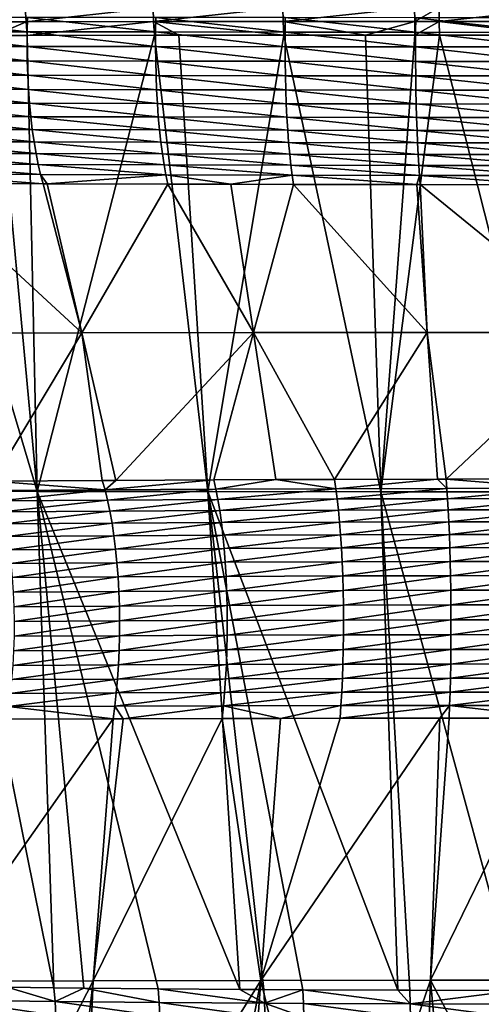
# Model space of a CAD drawing. Extents: x -30 to 30, y -35 to 0.
# Drawn here: x -1.3 to -0.2, y -33.8 to -31.5 of the extents above; entities that cross this region are included whole.
import ezdxf

# ---------------------------------------------------------------- set-up
doc = ezdxf.new("R2010")
doc.units = 0
doc.header["$MEASUREMENT"] = 0
doc.layers.add('L1', color=7, linetype='Continuous')

msp = doc.modelspace()

# ---------------------------------------------------------------- linework, layer by layer
at = {"layer": 'L1', "color": 255}
for points in [[(-1.540331, -31.54022, -22.6947), (-1.542493, -31.50857, -22.70228), (-1.256767, -31.50835, -22.77869)], [(-1.540331, -31.54022, -22.6947), (-1.256767, -31.50835, -22.77869), (-1.255017, -31.54006, -22.77105)], [(-1.255017, -31.54006, -22.77105), (-1.256767, -31.50835, -22.77869), (-0.96643, -31.50816, -22.83967)], [(-1.255017, -31.54006, -22.77105), (-0.96643, -31.50816, -22.83967), (-0.965089, -31.53991, -22.832)], [(-0.965089, -31.53991, -22.832), (-0.96643, -31.50816, -22.83967), (-0.671708, -31.508, -22.88497)], [(-0.965089, -31.53991, -22.832), (-0.671708, -31.508, -22.88497), (-0.670777, -31.53978, -22.87728)], [(-0.670777, -31.53978, -22.87728), (-0.671708, -31.508, -22.88497), (-0.372742, -31.50789, -22.9142)], [(-0.670777, -31.53978, -22.87728), (-0.372742, -31.50789, -22.9142), (-0.372224, -31.53969, -22.90649)], [(-0.372224, -31.53969, -22.90649), (-0.372742, -31.50789, -22.9142), (-0.316945, -31.50787, -22.9178)], [(-0.372224, -31.53969, -22.90649), (-0.316945, -31.50787, -22.9178), (-0.316504, -31.53968, -22.91009)], [(-0.316504, -31.53968, -22.91009), (-0.316945, -31.50787, -22.9178), (-0.021815, -31.50783, -22.92717)], [(-0.316504, -31.53968, -22.91009), (-0.021815, -31.50783, -22.92717), (-0.021785, -31.53965, -22.91946)], [(-1.252325, -31.56316, 22.76465), (-1.540354, -31.5303, 22.68487), (-1.541319, -31.56307, 22.68809)], [(-1.252325, -31.56316, 22.76465), (-1.251522, -31.5303, 22.76137), (-1.540354, -31.5303, 22.68487)], [(-1.255017, -31.54006, -22.77105), (-1.326203, -31.57105, -22.74124), (-1.540331, -31.54022, -22.6947)], [(-1.255017, -31.54006, -22.77105), (-1.252673, -31.57102, -22.76093), (-1.326203, -31.57105, -22.74124)], [(-0.965089, -31.53991, -22.832), (-1.252673, -31.57102, -22.76093), (-1.255017, -31.54006, -22.77105)], [(-0.965089, -31.53991, -22.832), (-0.96329, -31.57092, -22.82181), (-1.252673, -31.57102, -22.76093)], [(-0.960656, -31.56337, 22.82499), (-1.251522, -31.5303, 22.76137), (-1.252325, -31.56316, 22.76465)], [(-0.960656, -31.56337, 22.82499), (-0.960018, -31.53045, 22.82166), (-1.251522, -31.5303, 22.76137)], [(-0.669525, -31.57082, -22.86704), (-0.965089, -31.53991, -22.832), (-0.670777, -31.53978, -22.87728)], [(-0.90823, -31.5709, -22.83029), (-0.96329, -31.57092, -22.82181), (-0.965089, -31.53991, -22.832)], [(-0.90823, -31.5709, -22.83029), (-0.965089, -31.53991, -22.832), (-0.669525, -31.57082, -22.86704)], [(-0.666518, -31.56368, 22.86923), (-0.960018, -31.53045, 22.82166), (-0.960656, -31.56337, 22.82499)], [(-0.666518, -31.56368, 22.86923), (-0.666058, -31.53071, 22.86585), (-0.960018, -31.53045, 22.82166)], [(-0.484144, -31.57078, -22.88519), (-0.670777, -31.53978, -22.87728), (-0.372224, -31.53969, -22.90649)], [(-0.669525, -31.57082, -22.86704), (-0.670777, -31.53978, -22.87728), (-0.484144, -31.57078, -22.88519)], [(-0.370095, -31.564, 22.89739), (-0.666058, -31.53071, 22.86585), (-0.666518, -31.56368, 22.86923)], [(-0.370095, -31.564, 22.89739), (-0.369827, -31.53101, 22.89398), (-0.666058, -31.53071, 22.86585)], [(-0.484144, -31.57078, -22.88519), (-0.372224, -31.53969, -22.90649), (-0.371527, -31.57075, -22.89622)], [(-0.371527, -31.57075, -22.89622), (-0.372224, -31.53969, -22.90649), (-0.316504, -31.53968, -22.91009)], [(-0.371527, -31.57075, -22.89622), (-0.316504, -31.53968, -22.91009), (-0.315911, -31.57075, -22.89981)], [(-0.071543, -31.56421, 22.9094), (-0.369827, -31.53101, 22.89398), (-0.370095, -31.564, 22.89739)], [(-0.071543, -31.56421, 22.9094), (-0.071489, -31.5312, 22.90598), (-0.369827, -31.53101, 22.89398)], [(-0.057087, -31.57073, -22.90805), (-0.316504, -31.53968, -22.91009), (-0.021785, -31.53965, -22.91946)], [(-0.315911, -31.57075, -22.89981), (-0.316504, -31.53968, -22.91009), (-0.057087, -31.57073, -22.90805)], [(-1.252505, -31.59618, 22.76529), (-1.541319, -31.56307, 22.68809), (-1.541518, -31.59602, 22.68871)], [(-1.252505, -31.59618, 22.76529), (-1.252325, -31.56316, 22.76465), (-1.541319, -31.56307, 22.68809)], [(-1.252673, -31.57102, -22.76093), (-0.96329, -31.57092, -22.82181), (-1.229658, -32.60722, -22.35869)], [(-0.960813, -31.59645, 22.82564), (-1.252325, -31.56316, 22.76465), (-1.252505, -31.59618, 22.76529)], [(-0.960813, -31.59645, 22.82564), (-0.960656, -31.56337, 22.82499), (-1.252325, -31.56316, 22.76465)], [(-1.229658, -32.60722, -22.35869), (-0.96329, -31.57092, -22.82181), (-0.842137, -32.60786, -22.44354)], [(-0.96329, -31.57092, -22.82181), (-0.90823, -31.5709, -22.83029), (-0.842137, -32.60786, -22.44354)], [(-0.666646, -31.59681, 22.86989), (-0.960656, -31.56337, 22.82499), (-0.960813, -31.59645, 22.82564)], [(-0.666646, -31.59681, 22.86989), (-0.666518, -31.56368, 22.86923), (-0.960656, -31.56337, 22.82499)], [(-0.842137, -32.60786, -22.44354), (-0.90823, -31.5709, -22.83029), (-0.669525, -31.57082, -22.86704)], [(-0.842137, -32.60786, -22.44354), (-0.669525, -31.57082, -22.86704), (-0.449029, -32.60826, -22.49673)], [(-0.449029, -32.60826, -22.49673), (-0.669525, -31.57082, -22.86704), (-0.484144, -31.57078, -22.88519)], [(-0.370178, -31.59717, 22.89805), (-0.666518, -31.56368, 22.86923), (-0.666646, -31.59681, 22.86989)], [(-0.370178, -31.59717, 22.89805), (-0.370095, -31.564, 22.89739), (-0.666518, -31.56368, 22.86923)], [(-0.449029, -32.60826, -22.49673), (-0.484144, -31.57078, -22.88519), (-0.371527, -31.57075, -22.89622)], [(-0.315911, -31.57075, -22.89981), (-0.052952, -32.60842, -22.51756), (-0.449029, -32.60826, -22.49673)], [(-0.315911, -31.57075, -22.89981), (-0.449029, -32.60826, -22.49673), (-0.371527, -31.57075, -22.89622)], [(-0.071562, -31.59739, 22.91007), (-0.370095, -31.564, 22.89739), (-0.370178, -31.59717, 22.89805)], [(-0.071562, -31.59739, 22.91007), (-0.071543, -31.56421, 22.9094), (-0.370095, -31.564, 22.89739)], [(-0.057087, -31.57073, -22.90805), (-0.052952, -32.60842, -22.51756), (-0.315911, -31.57075, -22.89981)], [(-1.229658, -32.60722, -22.35869), (-1.537443, -31.57113, -22.68467), (-1.326203, -31.57105, -22.74124)], [(-1.420504, -32.60682, -22.30462), (-1.537443, -31.57113, -22.68467), (-1.229658, -32.60722, -22.35869)], [(-1.229658, -32.60722, -22.35869), (-1.326203, -31.57105, -22.74124), (-1.252673, -31.57102, -22.76093)], [(-1.252059, -31.62914, 22.76327), (-1.252505, -31.59618, 22.76529), (-1.541518, -31.59602, 22.68871)], [(-1.252059, -31.62914, 22.76327), (-1.541518, -31.59602, 22.68871), (-1.540951, -31.6289, 22.68673)], [(-0.960489, -31.62948, 22.82359), (-0.960813, -31.59645, 22.82564), (-1.252505, -31.59618, 22.76529)], [(-0.960489, -31.62948, 22.82359), (-1.252505, -31.59618, 22.76529), (-1.252059, -31.62914, 22.76327)], [(-0.666439, -31.62989, 22.86782), (-0.666646, -31.59681, 22.86989), (-0.960813, -31.59645, 22.82564)], [(-0.666439, -31.62989, 22.86782), (-0.960813, -31.59645, 22.82564), (-0.960489, -31.62948, 22.82359)], [(-0.370076, -31.63027, 22.89598), (-0.370178, -31.59717, 22.89805), (-0.666646, -31.59681, 22.86989)], [(-0.370076, -31.63027, 22.89598), (-0.666646, -31.59681, 22.86989), (-0.666439, -31.62989, 22.86782)], [(-0.071545, -31.6305, 22.90799), (-0.071562, -31.59739, 22.91007), (-0.370178, -31.59717, 22.89805)], [(-0.071545, -31.6305, 22.90799), (-0.370178, -31.59717, 22.89805), (-0.370076, -31.63027, 22.89598)], [(-1.25099, -31.66182, 22.75861), (-1.252059, -31.62914, 22.76327), (-1.540951, -31.6289, 22.68673)], [(-1.25099, -31.66182, 22.75861), (-1.540951, -31.6289, 22.68673), (-1.539621, -31.6615, 22.68216)], [(-0.959686, -31.66223, 22.81887), (-0.960489, -31.62948, 22.82359), (-1.252059, -31.62914, 22.76327)], [(-0.959686, -31.66223, 22.81887), (-1.252059, -31.62914, 22.76327), (-1.25099, -31.66182, 22.75861)], [(-0.665899, -31.66268, 22.86305), (-0.666439, -31.62989, 22.86782), (-0.960489, -31.62948, 22.82359)], [(-0.665899, -31.66268, 22.86305), (-0.960489, -31.62948, 22.82359), (-0.959686, -31.66223, 22.81887)], [(-0.369789, -31.66309, 22.89117), (-0.370076, -31.63027, 22.89598), (-0.666439, -31.62989, 22.86782)], [(-0.369789, -31.66309, 22.89117), (-0.666439, -31.62989, 22.86782), (-0.665899, -31.66268, 22.86305)], [(-0.071493, -31.66334, 22.90317), (-0.071545, -31.6305, 22.90799), (-0.370076, -31.63027, 22.89598)], [(-0.071493, -31.66334, 22.90317), (-0.370076, -31.63027, 22.89598), (-0.369789, -31.66309, 22.89117)], [(-1.249306, -31.694, 22.75135), (-1.25099, -31.66182, 22.75861), (-1.539621, -31.6615, 22.68216)], [(-1.249306, -31.694, 22.75135), (-1.539621, -31.6615, 22.68216), (-1.537536, -31.6936, 22.67503)], [(-0.95841, -31.69446, 22.81149), (-0.959686, -31.66223, 22.81887), (-1.25099, -31.66182, 22.75861)], [(-0.95841, -31.69446, 22.81149), (-1.25099, -31.66182, 22.75861), (-1.249306, -31.694, 22.75135)], [(-0.66503, -31.69496, 22.85559), (-0.665899, -31.66268, 22.86305), (-0.959686, -31.66223, 22.81887)], [(-0.66503, -31.69496, 22.85559), (-0.959686, -31.66223, 22.81887), (-0.95841, -31.69446, 22.81149)], [(-0.369319, -31.6954, 22.88367), (-0.369789, -31.66309, 22.89117), (-0.665899, -31.66268, 22.86305)], [(-0.369319, -31.6954, 22.88367), (-0.665899, -31.66268, 22.86305), (-0.66503, -31.69496, 22.85559)], [(-0.071405, -31.69566, 22.89565), (-0.071493, -31.66334, 22.90317), (-0.369789, -31.66309, 22.89117)], [(-0.071405, -31.69566, 22.89565), (-0.369789, -31.66309, 22.89117), (-0.369319, -31.6954, 22.88367)], [(-1.247019, -31.72545, 22.74152), (-1.249306, -31.694, 22.75135), (-1.537536, -31.6936, 22.67503)], [(-1.247019, -31.72545, 22.74152), (-1.537536, -31.6936, 22.67503), (-1.534712, -31.72497, 22.6654)], [(-0.95667, -31.72597, 22.80152), (-0.95841, -31.69446, 22.81149), (-1.249306, -31.694, 22.75135)], [(-0.95667, -31.72597, 22.80152), (-1.249306, -31.694, 22.75135), (-1.247019, -31.72545, 22.74152)], [(-0.663839, -31.7265, 22.84551), (-0.66503, -31.69496, 22.85559), (-0.95841, -31.69446, 22.81149)], [(-0.663839, -31.7265, 22.84551), (-0.95841, -31.69446, 22.81149), (-0.95667, -31.72597, 22.80152)], [(-0.36867, -31.72697, 22.87352), (-0.369319, -31.6954, 22.88367), (-0.66503, -31.69496, 22.85559)], [(-0.36867, -31.72697, 22.87352), (-0.66503, -31.69496, 22.85559), (-0.663839, -31.7265, 22.84551)], [(-0.071283, -31.72724, 22.88547), (-0.071405, -31.69566, 22.89565), (-0.369319, -31.6954, 22.88367)], [(-0.071283, -31.72724, 22.88547), (-0.369319, -31.6954, 22.88367), (-0.36867, -31.72697, 22.87352)], [(-1.244143, -31.75596, 22.7292), (-1.247019, -31.72545, 22.74152), (-1.534712, -31.72497, 22.6654)], [(-1.244143, -31.75596, 22.7292), (-1.534712, -31.72497, 22.6654), (-1.531166, -31.75542, 22.65332)], [(-0.954477, -31.75653, 22.78901), (-0.95667, -31.72597, 22.80152), (-1.247019, -31.72545, 22.74152)], [(-0.954477, -31.75653, 22.78901), (-1.247019, -31.72545, 22.74152), (-1.244143, -31.75596, 22.7292)], [(-0.662332, -31.7571, 22.83287), (-0.663839, -31.7265, 22.84551), (-0.95667, -31.72597, 22.80152)], [(-0.662332, -31.7571, 22.83287), (-0.95667, -31.72597, 22.80152), (-0.954477, -31.75653, 22.78901)], [(-0.367845, -31.7576, 22.8608), (-0.36867, -31.72697, 22.87352), (-0.663839, -31.7265, 22.84551)], [(-0.367845, -31.7576, 22.8608), (-0.663839, -31.7265, 22.84551), (-0.662332, -31.7571, 22.83287)], [(-0.071126, -31.75788, 22.87271), (-0.071283, -31.72724, 22.88547), (-0.36867, -31.72697, 22.87352)], [(-0.071126, -31.75788, 22.87271), (-0.36867, -31.72697, 22.87352), (-0.367845, -31.7576, 22.8608)], [(-1.240699, -31.78532, 22.71448), (-1.244143, -31.75596, 22.7292), (-1.531166, -31.75542, 22.65332)], [(-1.240699, -31.78532, 22.71448), (-1.531166, -31.75542, 22.65332), (-1.526924, -31.78473, 22.63887)], [(-0.951846, -31.78594, 22.77407), (-0.954477, -31.75653, 22.78901), (-1.244143, -31.75596, 22.7292)], [(-0.951846, -31.78594, 22.77407), (-1.244143, -31.75596, 22.7292), (-1.240699, -31.78532, 22.71448)], [(-0.660521, -31.78654, 22.81776), (-0.662332, -31.7571, 22.83287), (-0.954477, -31.75653, 22.78901)], [(-0.660521, -31.78654, 22.81776), (-0.954477, -31.75653, 22.78901), (-0.951846, -31.78594, 22.77407)], [(-0.366851, -31.78706, 22.84558), (-0.367845, -31.7576, 22.8608), (-0.662332, -31.7571, 22.83287)], [(-0.366851, -31.78706, 22.84558), (-0.662332, -31.7571, 22.83287), (-0.660521, -31.78654, 22.81776)], [(-0.070937, -31.78735, 22.85746), (-0.071126, -31.75788, 22.87271), (-0.367845, -31.7576, 22.8608)], [(-0.070937, -31.78735, 22.85746), (-0.367845, -31.7576, 22.8608), (-0.366851, -31.78706, 22.84558)], [(-1.23671, -31.81334, 22.69745), (-1.240699, -31.78532, 22.71448), (-1.526924, -31.78473, 22.63887)], [(-1.23671, -31.81334, 22.69745), (-1.526924, -31.78473, 22.63887), (-1.522014, -31.8127, 22.62216)], [(-0.948796, -31.81399, 22.75678), (-0.951846, -31.78594, 22.77407), (-1.240699, -31.78532, 22.71448)], [(-0.948796, -31.81399, 22.75678), (-1.240699, -31.78532, 22.71448), (-1.23671, -31.81334, 22.69745)], [(-0.658418, -31.81462, 22.80029), (-0.660521, -31.78654, 22.81776), (-0.951846, -31.78594, 22.77407)], [(-0.658418, -31.81462, 22.80029), (-0.951846, -31.78594, 22.77407), (-0.948796, -31.81399, 22.75678)], [(-0.365694, -31.81516, 22.82799), (-0.366851, -31.78706, 22.84558), (-0.660521, -31.78654, 22.81776)], [(-0.365694, -31.81516, 22.82799), (-0.660521, -31.78654, 22.81776), (-0.658418, -31.81462, 22.80029)], [(-0.070716, -31.81545, 22.83982), (-0.070937, -31.78735, 22.85746), (-0.366851, -31.78706, 22.84558)], [(-0.070716, -31.81545, 22.83982), (-0.366851, -31.78706, 22.84558), (-0.365694, -31.81516, 22.82799)], [(-1.232203, -31.83981, 22.67822), (-1.23671, -31.81334, 22.69745), (-1.522014, -31.8127, 22.62216)], [(-1.232203, -31.83981, 22.67822), (-1.522014, -31.8127, 22.62216), (-1.51647, -31.83914, 22.60331)], [(-0.945346, -31.8405, 22.73727), (-0.948796, -31.81399, 22.75678), (-1.23671, -31.81334, 22.69745)], [(-0.945346, -31.8405, 22.73727), (-1.23671, -31.81334, 22.69745), (-1.232203, -31.83981, 22.67822)], [(-0.656037, -31.84115, 22.78056), (-0.658418, -31.81462, 22.80029), (-0.948796, -31.81399, 22.75678)], [(-0.656037, -31.84115, 22.78056), (-0.948796, -31.81399, 22.75678), (-0.945346, -31.8405, 22.73727)], [(-0.364383, -31.8417, 22.80814), (-0.365694, -31.81516, 22.82799), (-0.658418, -31.81462, 22.80029)], [(-0.364383, -31.8417, 22.80814), (-0.658418, -31.81462, 22.80029), (-0.656037, -31.84115, 22.78056)], [(-0.070466, -31.842, 22.81991), (-0.070716, -31.81545, 22.83982), (-0.365694, -31.81516, 22.82799)], [(-0.070466, -31.842, 22.81991), (-0.365694, -31.81516, 22.82799), (-0.364383, -31.8417, 22.80814)], [(-1.227209, -31.86457, 22.65694), (-1.232203, -31.83981, 22.67822), (-1.51647, -31.83914, 22.60331)], [(-1.227209, -31.86457, 22.65694), (-1.51647, -31.83914, 22.60331), (-1.510328, -31.86387, 22.58242)], [(-0.941522, -31.86527, 22.71566), (-0.945346, -31.8405, 22.73727), (-1.232203, -31.83981, 22.67822)], [(-0.941522, -31.86527, 22.71566), (-1.232203, -31.83981, 22.67822), (-1.227209, -31.86457, 22.65694)], [(-0.653395, -31.86594, 22.75873), (-0.656037, -31.84115, 22.78056), (-0.945346, -31.8405, 22.73727)], [(-0.653395, -31.86594, 22.75873), (-0.945346, -31.8405, 22.73727), (-0.941522, -31.86527, 22.71566)], [(-0.362926, -31.86649, 22.78615), (-0.364383, -31.8417, 22.80814), (-0.656037, -31.84115, 22.78056)], [(-0.362926, -31.86649, 22.78615), (-0.656037, -31.84115, 22.78056), (-0.653395, -31.86594, 22.75873)], [(-0.070187, -31.8668, 22.79786), (-0.070466, -31.842, 22.81991), (-0.364383, -31.8417, 22.80814)], [(-0.070187, -31.8668, 22.79786), (-0.364383, -31.8417, 22.80814), (-0.362926, -31.86649, 22.78615)], [(-1.221762, -31.88744, 22.63374), (-1.227209, -31.86457, 22.65694), (-1.510328, -31.86387, 22.58242)], [(-1.221762, -31.88744, 22.63374), (-1.510328, -31.86387, 22.58242), (-1.503631, -31.88673, 22.55966)], [(-0.937349, -31.88815, 22.69212), (-0.941522, -31.86527, 22.71566), (-1.227209, -31.86457, 22.65694)], [(-0.937349, -31.88815, 22.69212), (-1.227209, -31.86457, 22.65694), (-1.221762, -31.88744, 22.63374)], [(-0.65051, -31.88882, 22.73493), (-0.653395, -31.86594, 22.75873), (-0.941522, -31.86527, 22.71566)], [(-0.65051, -31.88882, 22.73493), (-0.941522, -31.86527, 22.71566), (-0.937349, -31.88815, 22.69212)], [(-0.361334, -31.88939, 22.7622), (-0.362926, -31.86649, 22.78615), (-0.653395, -31.86594, 22.75873)], [(-0.361334, -31.88939, 22.7622), (-0.653395, -31.86594, 22.75873), (-0.65051, -31.88882, 22.73493)], [(-0.069882, -31.88969, 22.77384), (-0.070187, -31.8668, 22.79786), (-0.362926, -31.86649, 22.78615)], [(-0.069882, -31.88969, 22.77384), (-0.362926, -31.86649, 22.78615), (-0.361334, -31.88939, 22.7622)], [(-1.215899, -31.90827, 22.60878), (-1.221762, -31.88744, 22.63374), (-1.503631, -31.88673, 22.55966)], [(-1.215899, -31.90827, 22.60878), (-1.503631, -31.88673, 22.55966), (-1.496424, -31.90755, 22.53517)], [(-1.206627, -31.90829, 22.61068), (-0.937349, -31.88815, 22.69212), (-1.221762, -31.88744, 22.63374)], [(-1.206627, -31.90829, 22.61068), (-1.221762, -31.88744, 22.63374), (-1.215899, -31.90827, 22.60878)], [(-0.932855, -31.90897, 22.6668), (-0.937349, -31.88815, 22.69212), (-1.206627, -31.90829, 22.61068)], [(-0.789444, -31.90931, 22.68817), (-0.65051, -31.88882, 22.73493), (-0.937349, -31.88815, 22.69212)], [(-0.789444, -31.90931, 22.68817), (-0.937349, -31.88815, 22.69212), (-0.932855, -31.90897, 22.6668)], [(-0.647401, -31.90965, 22.70934), (-0.65051, -31.88882, 22.73493), (-0.789444, -31.90931, 22.68817)], [(-0.367663, -31.91019, 22.73568), (-0.361334, -31.88939, 22.7622), (-0.65051, -31.88882, 22.73493)], [(-0.367663, -31.91019, 22.73568), (-0.65051, -31.88882, 22.73493), (-0.647401, -31.90965, 22.70934)], [(-0.359616, -31.91021, 22.73643), (-0.361334, -31.88939, 22.7622), (-0.367663, -31.91019, 22.73568)], [(-0.069552, -31.91051, 22.748), (-0.069882, -31.88969, 22.77384), (-0.361334, -31.88939, 22.7622)], [(-0.069552, -31.91051, 22.748), (-0.361334, -31.88939, 22.7622), (-0.359616, -31.91021, 22.73643)], [(-1.128539, -32.24684, 22.16305), (-1.496424, -31.90755, 22.53517), (-1.511069, -32.24757, 22.05659)], [(-1.128539, -32.24684, 22.16305), (-1.215899, -31.90827, 22.60878), (-1.496424, -31.90755, 22.53517)], [(-1.206627, -31.90829, 22.61068), (-1.215899, -31.90827, 22.60878), (-1.128539, -32.24684, 22.16305)], [(-1.206627, -31.90829, 22.61068), (-1.128539, -32.24684, 22.16305), (-0.932855, -31.90897, 22.6668)], [(-0.932855, -31.90897, 22.6668), (-1.128539, -32.24684, 22.16305), (-0.738632, -32.24632, 22.23861)], [(-0.932855, -31.90897, 22.6668), (-0.738632, -32.24632, 22.23861), (-0.789444, -31.90931, 22.68817)], [(-0.738632, -32.24632, 22.23861), (-0.647401, -31.90965, 22.70934), (-0.789444, -31.90931, 22.68817)], [(-0.738632, -32.24632, 22.23861), (-0.343921, -32.24602, 22.28266), (-0.647401, -31.90965, 22.70934)], [(-0.343921, -32.24602, 22.28266), (-0.367663, -31.91019, 22.73568), (-0.647401, -31.90965, 22.70934)], [(-0.343921, -32.24602, 22.28266), (-0.359616, -31.91021, 22.73643), (-0.367663, -31.91019, 22.73568)], [(0.05302, -32.24594, 22.29457), (-0.069552, -31.91051, 22.748), (-0.359616, -31.91021, 22.73643)], [(0.05302, -32.24594, 22.29457), (-0.359616, -31.91021, 22.73643), (-0.343921, -32.24602, 22.28266)], [(-1.330037, -32.58416, 21.64296), (-1.128539, -32.24684, 22.16305), (-1.511069, -32.24757, 22.05659)], [(-1.081832, -32.58242, 21.71186), (-1.128539, -32.24684, 22.16305), (-1.330037, -32.58416, 21.64296)], [(-1.128539, -32.24684, 22.16305), (-1.050961, -32.58225, 21.71857), (-0.738632, -32.24632, 22.23861)], [(-1.081832, -32.58242, 21.71186), (-1.050961, -32.58225, 21.71857), (-1.128539, -32.24684, 22.16305)], [(-0.738632, -32.24632, 22.23861), (-1.050961, -32.58225, 21.71857), (-0.828424, -32.58103, 21.76693)], [(-0.738632, -32.24632, 22.23861), (-0.828424, -32.58103, 21.76693), (-0.687644, -32.58047, 21.78891)], [(-0.554412, -32.57995, 21.80972), (-0.343921, -32.24602, 22.28266), (-0.738632, -32.24632, 22.23861)], [(-0.738632, -32.24632, 22.23861), (-0.687644, -32.58047, 21.78891), (-0.554412, -32.57995, 21.80972)], [(-0.554412, -32.57995, 21.80972), (-0.320285, -32.57938, 21.83227), (-0.343921, -32.24602, 22.28266)], [(-0.343921, -32.24602, 22.28266), (-0.300931, -32.57933, 21.83414), (0.05302, -32.24594, 22.29457)], [(-0.343921, -32.24602, 22.28266), (-0.320285, -32.57938, 21.83227), (-0.300931, -32.57933, 21.83414)], [(0.05302, -32.24594, 22.29457), (-0.300931, -32.57933, 21.83414), (-0.047444, -32.57908, 21.8441)], [(-1.330037, -32.58416, 21.64296), (-1.075548, -32.60367, 21.6865), (-1.081832, -32.58242, 21.71186)], [(-1.330037, -32.58416, 21.64296), (-1.322357, -32.60543, 21.6181), (-1.075548, -32.60367, 21.6865)], [(-1.075548, -32.60367, 21.6865), (-1.050961, -32.58225, 21.71857), (-1.081832, -32.58242, 21.71186)], [(-0.823583, -32.60227, 21.74118), (-0.828424, -32.58103, 21.76693), (-1.075548, -32.60367, 21.6865)], [(-1.075548, -32.60367, 21.6865), (-0.828424, -32.58103, 21.76693), (-1.050961, -32.58225, 21.71857)], [(-0.823583, -32.60227, 21.74118), (-0.687644, -32.58047, 21.78891), (-0.828424, -32.58103, 21.76693)], [(-0.551151, -32.60119, 21.78366), (-0.687644, -32.58047, 21.78891), (-0.823583, -32.60227, 21.74118)], [(-0.551151, -32.60119, 21.78366), (-0.554412, -32.57995, 21.80972), (-0.687644, -32.58047, 21.78891)], [(-0.551151, -32.60119, 21.78366), (-0.320285, -32.57938, 21.83227), (-0.554412, -32.57995, 21.80972)], [(-0.299149, -32.60056, 21.8079), (-0.320285, -32.57938, 21.83227), (-0.551151, -32.60119, 21.78366)], [(-0.299149, -32.60056, 21.8079), (-0.300931, -32.57933, 21.83414), (-0.320285, -32.57938, 21.83227)], [(-0.047162, -32.60031, 21.81779), (-0.047444, -32.57908, 21.8441), (-0.300931, -32.57933, 21.83414)], [(-0.047162, -32.60031, 21.81779), (-0.300931, -32.57933, 21.83414), (-0.299149, -32.60056, 21.8079)], [(-1.229658, -32.60722, -22.35869), (-1.191596, -33.73521, -21.92158), (-1.420504, -32.60682, -22.30462)], [(-1.420504, -32.60682, -22.30462), (-1.191596, -33.73521, -21.92158), (-1.297979, -33.73395, -21.88782)], [(-1.315213, -32.62881, 21.59504), (-1.075548, -32.60367, 21.6865), (-1.322357, -32.60543, 21.6181)], [(-1.069702, -32.62705, 21.66298), (-1.075548, -32.60367, 21.6865), (-1.315213, -32.62881, 21.59504)], [(-0.769603, -33.73892, -22.01916), (-0.954809, -33.73751, -21.98244), (-1.229658, -32.60722, -22.35869)], [(-1.229658, -32.60722, -22.35869), (-0.954809, -33.73751, -21.98244), (-1.123712, -33.73587, -21.93903)], [(-1.229658, -32.60722, -22.35869), (-1.123712, -33.73587, -21.93903), (-1.191596, -33.73521, -21.92158)], [(-1.229658, -32.60722, -22.35869), (-0.842137, -32.60786, -22.44354), (-0.769603, -33.73892, -22.01916)], [(-1.069702, -32.62705, 21.66298), (-0.823583, -32.60227, 21.74118), (-1.075548, -32.60367, 21.6865)], [(-0.819079, -32.62565, 21.71729), (-0.823583, -32.60227, 21.74118), (-1.069702, -32.62705, 21.66298)], [(-0.449029, -32.60826, -22.49673), (-0.410402, -33.74087, -22.06982), (-0.842137, -32.60786, -22.44354)], [(-0.842137, -32.60786, -22.44354), (-0.410402, -33.74087, -22.06982), (-0.626429, -33.73988, -22.04405)], [(-0.842137, -32.60786, -22.44354), (-0.626429, -33.73988, -22.04405), (-0.714829, -33.73934, -22.03002)], [(-0.769603, -33.73892, -22.01916), (-0.842137, -32.60786, -22.44354), (-0.714829, -33.73934, -22.03002)], [(-0.819079, -32.62565, 21.71729), (-0.551151, -32.60119, 21.78366), (-0.823583, -32.60227, 21.74118)], [(-0.548116, -32.62456, 21.75948), (-0.551151, -32.60119, 21.78366), (-0.819079, -32.62565, 21.71729)], [(-0.548116, -32.62456, 21.75948), (-0.299149, -32.60056, 21.8079), (-0.551151, -32.60119, 21.78366)], [(-0.297492, -32.62394, 21.78355), (-0.299149, -32.60056, 21.8079), (-0.548116, -32.62456, 21.75948)], [(-0.052952, -32.60842, -22.51756), (-0.140825, -33.74159, -22.0881), (-0.449029, -32.60826, -22.49673)], [(-0.140825, -33.74159, -22.0881), (-0.383008, -33.741, -22.07309), (-0.449029, -32.60826, -22.49673)], [(-0.449029, -32.60826, -22.49673), (-0.383008, -33.741, -22.07309), (-0.410402, -33.74087, -22.06982)], [(-0.297492, -32.62394, 21.78355), (-0.047162, -32.60031, 21.81779), (-0.299149, -32.60056, 21.8079)], [(-0.046899, -32.62369, 21.79337), (-0.047162, -32.60031, 21.81779), (-0.297492, -32.62394, 21.78355)], [(-1.308657, -32.65413, 21.57394), (-1.069702, -32.62705, 21.66298), (-1.315213, -32.62881, 21.59504)], [(-1.064336, -32.65239, 21.64145), (-1.069702, -32.62705, 21.66298), (-1.308657, -32.65413, 21.57394)], [(-1.064336, -32.65239, 21.64145), (-0.819079, -32.62565, 21.71729), (-1.069702, -32.62705, 21.66298)], [(-0.814943, -32.65099, 21.69541), (-0.819079, -32.62565, 21.71729), (-1.064336, -32.65239, 21.64145)], [(-0.814943, -32.65099, 21.69541), (-0.548116, -32.62456, 21.75948), (-0.819079, -32.62565, 21.71729)], [(-0.545329, -32.64991, 21.73734), (-0.548116, -32.62456, 21.75948), (-0.814943, -32.65099, 21.69541)], [(-0.545329, -32.64991, 21.73734), (-0.297492, -32.62394, 21.78355), (-0.548116, -32.62456, 21.75948)], [(-0.295969, -32.6493, 21.76126), (-0.297492, -32.62394, 21.78355), (-0.545329, -32.64991, 21.73734)], [(-0.295969, -32.6493, 21.76126), (-0.046899, -32.62369, 21.79337), (-0.297492, -32.62394, 21.78355)], [(-0.046657, -32.64904, 21.77101), (-0.046899, -32.62369, 21.79337), (-0.295969, -32.6493, 21.76126)], [(-1.302735, -32.68122, 21.55495), (-1.064336, -32.65239, 21.64145), (-1.308657, -32.65413, 21.57394)], [(-1.059487, -32.67949, 21.62207), (-1.064336, -32.65239, 21.64145), (-1.302735, -32.68122, 21.55495)], [(-1.059487, -32.67949, 21.62207), (-0.814943, -32.65099, 21.69541), (-1.064336, -32.65239, 21.64145)], [(-0.811206, -32.67812, 21.67572), (-0.814943, -32.65099, 21.69541), (-1.059487, -32.67949, 21.62207)], [(-0.811206, -32.67812, 21.67572), (-0.545329, -32.64991, 21.73734), (-0.814943, -32.65099, 21.69541)], [(-0.542811, -32.67705, 21.7174), (-0.545329, -32.64991, 21.73734), (-0.811206, -32.67812, 21.67572)], [(-0.542811, -32.67705, 21.7174), (-0.295969, -32.6493, 21.76126), (-0.545329, -32.64991, 21.73734)], [(-0.294594, -32.67645, 21.74118), (-0.295969, -32.6493, 21.76126), (-0.542811, -32.67705, 21.7174)], [(-0.294594, -32.67645, 21.74118), (-0.046657, -32.64904, 21.77101), (-0.295969, -32.6493, 21.76126)], [(-0.046439, -32.6762, 21.75087), (-0.046657, -32.64904, 21.77101), (-0.294594, -32.67645, 21.74118)], [(-1.297488, -32.70988, 21.5382), (-1.059487, -32.67949, 21.62207), (-1.302735, -32.68122, 21.55495)], [(-1.055191, -32.70819, 21.60498), (-1.059487, -32.67949, 21.62207), (-1.297488, -32.70988, 21.5382)], [(-1.055191, -32.70819, 21.60498), (-0.811206, -32.67812, 21.67572), (-1.059487, -32.67949, 21.62207)], [(-0.807894, -32.70684, 21.65835), (-0.811206, -32.67812, 21.67572), (-1.055191, -32.70819, 21.60498)], [(-0.807894, -32.70684, 21.65835), (-0.542811, -32.67705, 21.7174), (-0.811206, -32.67812, 21.67572)], [(-0.540578, -32.7058, 21.69981), (-0.542811, -32.67705, 21.7174), (-0.807894, -32.70684, 21.65835)], [(-0.540578, -32.7058, 21.69981), (-0.294594, -32.67645, 21.74118), (-0.542811, -32.67705, 21.7174)], [(-0.293374, -32.7052, 21.72345), (-0.294594, -32.67645, 21.74118), (-0.540578, -32.7058, 21.69981)], [(-0.293374, -32.7052, 21.72345), (-0.046439, -32.6762, 21.75087), (-0.294594, -32.67645, 21.74118)], [(-0.046246, -32.70496, 21.7331), (-0.046439, -32.6762, 21.75087), (-0.293374, -32.7052, 21.72345)], [(-1.292954, -32.73991, 21.52382), (-1.055191, -32.70819, 21.60498), (-1.297488, -32.70988, 21.5382)], [(-1.051477, -32.73826, 21.59029), (-1.055191, -32.70819, 21.60498), (-1.292954, -32.73991, 21.52382)], [(-1.051477, -32.73826, 21.59029), (-0.807894, -32.70684, 21.65835), (-1.055191, -32.70819, 21.60498)], [(-0.805031, -32.73695, 21.64341), (-0.807894, -32.70684, 21.65835), (-1.051477, -32.73826, 21.59029)], [(-0.805031, -32.73695, 21.64341), (-0.540578, -32.7058, 21.69981), (-0.807894, -32.70684, 21.65835)], [(-0.538648, -32.73593, 21.68468), (-0.540578, -32.7058, 21.69981), (-0.805031, -32.73695, 21.64341)], [(-0.538648, -32.73593, 21.68468), (-0.293374, -32.7052, 21.72345), (-0.540578, -32.7058, 21.69981)], [(-0.29232, -32.73535, 21.70822), (-0.293374, -32.7052, 21.72345), (-0.538648, -32.73593, 21.68468)], [(-0.29232, -32.73535, 21.70822), (-0.046246, -32.70496, 21.7331), (-0.293374, -32.7052, 21.72345)], [(-0.046078, -32.73511, 21.71781), (-0.046246, -32.70496, 21.7331), (-0.29232, -32.73535, 21.70822)], [(-1.289164, -32.77111, 21.5119), (-1.051477, -32.73826, 21.59029), (-1.292954, -32.73991, 21.52382)], [(-1.048372, -32.76951, 21.57811), (-1.051477, -32.73826, 21.59029), (-1.289164, -32.77111, 21.5119)], [(-1.048372, -32.76951, 21.57811), (-0.805031, -32.73695, 21.64341), (-1.051477, -32.73826, 21.59029)], [(-0.802636, -32.76823, 21.63103), (-0.805031, -32.73695, 21.64341), (-1.048372, -32.76951, 21.57811)], [(-0.802636, -32.76823, 21.63103), (-0.538648, -32.73593, 21.68468), (-0.805031, -32.73695, 21.64341)], [(-0.537033, -32.76724, 21.67213), (-0.538648, -32.73593, 21.68468), (-0.802636, -32.76823, 21.63103)], [(-0.537033, -32.76724, 21.67213), (-0.29232, -32.73535, 21.70822), (-0.538648, -32.73593, 21.68468)], [(-0.291437, -32.76668, 21.69558), (-0.29232, -32.73535, 21.70822), (-0.537033, -32.76724, 21.67213)], [(-0.291437, -32.76668, 21.69558), (-0.046078, -32.73511, 21.71781), (-0.29232, -32.73535, 21.70822)], [(-0.045938, -32.76645, 21.70513), (-0.046078, -32.73511, 21.71781), (-0.291437, -32.76668, 21.69558)], [(-1.286145, -32.80324, 21.50253), (-1.048372, -32.76951, 21.57811), (-1.289164, -32.77111, 21.5119)], [(-1.045898, -32.8017, 21.56853), (-1.048372, -32.76951, 21.57811), (-1.286145, -32.80324, 21.50253)], [(-1.045898, -32.8017, 21.56853), (-0.802636, -32.76823, 21.63103), (-1.048372, -32.76951, 21.57811)], [(-0.800727, -32.80047, 21.62128), (-0.802636, -32.76823, 21.63103), (-1.045898, -32.8017, 21.56853)], [(-0.800727, -32.80047, 21.62128), (-0.537033, -32.76724, 21.67213), (-0.802636, -32.76823, 21.63103)], [(-0.535746, -32.79952, 21.66225), (-0.537033, -32.76724, 21.67213), (-0.800727, -32.80047, 21.62128)], [(-0.535746, -32.79952, 21.66225), (-0.291437, -32.76668, 21.69558), (-0.537033, -32.76724, 21.67213)], [(-0.290734, -32.79897, 21.68562), (-0.291437, -32.76668, 21.69558), (-0.535746, -32.79952, 21.66225)], [(-0.290734, -32.79897, 21.68562), (-0.045938, -32.76645, 21.70513), (-0.291437, -32.76668, 21.69558)], [(-0.045827, -32.79875, 21.69514), (-0.045938, -32.76645, 21.70513), (-0.290734, -32.79897, 21.68562)], [(-1.044072, -32.8346, 21.56162), (-0.800727, -32.80047, 21.62128), (-1.045898, -32.8017, 21.56853)], [(-0.799318, -32.83343, 21.61424), (-0.800727, -32.80047, 21.62128), (-1.044072, -32.8346, 21.56162)], [(-0.799318, -32.83343, 21.61424), (-0.535746, -32.79952, 21.66225), (-0.800727, -32.80047, 21.62128)], [(-0.534795, -32.83251, 21.65511), (-0.535746, -32.79952, 21.66225), (-0.799318, -32.83343, 21.61424)], [(-0.534795, -32.83251, 21.65511), (-0.290734, -32.79897, 21.68562), (-0.535746, -32.79952, 21.66225)], [(-0.290214, -32.83199, 21.67842), (-0.290734, -32.79897, 21.68562), (-0.534795, -32.83251, 21.65511)], [(-0.290214, -32.83199, 21.67842), (-0.045827, -32.79875, 21.69514), (-0.290734, -32.79897, 21.68562)], [(-0.045744, -32.83178, 21.68792), (-0.045827, -32.79875, 21.69514), (-0.290214, -32.83199, 21.67842)], [(-1.283919, -32.83608, 21.49578), (-1.045898, -32.8017, 21.56853), (-1.286145, -32.80324, 21.50253)], [(-1.044072, -32.8346, 21.56162), (-1.045898, -32.8017, 21.56853), (-1.283919, -32.83608, 21.49578)], [(-1.282502, -32.86941, 21.49169), (-1.044072, -32.8346, 21.56162), (-1.283919, -32.83608, 21.49578)], [(-1.042908, -32.868, 21.55742), (-1.044072, -32.8346, 21.56162), (-1.282502, -32.86941, 21.49169)], [(-1.042908, -32.868, 21.55742), (-0.799318, -32.83343, 21.61424), (-1.044072, -32.8346, 21.56162)], [(-0.798418, -32.86687, 21.60995), (-0.799318, -32.83343, 21.61424), (-1.042908, -32.868, 21.55742)], [(-0.798418, -32.86687, 21.60995), (-0.534795, -32.83251, 21.65511), (-0.799318, -32.83343, 21.61424)], [(-0.534188, -32.86599, 21.65075), (-0.534795, -32.83251, 21.65511), (-0.798418, -32.86687, 21.60995)], [(-0.534188, -32.86599, 21.65075), (-0.290214, -32.83199, 21.67842), (-0.534795, -32.83251, 21.65511)], [(-0.289882, -32.8655, 21.67402), (-0.290214, -32.83199, 21.67842), (-0.534188, -32.86599, 21.65075)], [(-0.289882, -32.8655, 21.67402), (-0.045744, -32.83178, 21.68792), (-0.290214, -32.83199, 21.67842)], [(-0.045692, -32.8653, 21.6835), (-0.045744, -32.83178, 21.68792), (-0.289882, -32.8655, 21.67402)], [(-1.281902, -32.90298, 21.49029), (-1.042908, -32.868, 21.55742), (-1.282502, -32.86941, 21.49169)], [(-1.042413, -32.90164, 21.55596), (-1.042908, -32.868, 21.55742), (-1.281902, -32.90298, 21.49029)], [(-1.042413, -32.90164, 21.55596), (-0.798418, -32.86687, 21.60995), (-1.042908, -32.868, 21.55742)], [(-0.798034, -32.90056, 21.60845), (-0.798418, -32.86687, 21.60995), (-1.042413, -32.90164, 21.55596)], [(-0.798034, -32.90056, 21.60845), (-0.534188, -32.86599, 21.65075), (-0.798418, -32.86687, 21.60995)], [(-0.533928, -32.89973, 21.64921), (-0.534188, -32.86599, 21.65075), (-0.798034, -32.90056, 21.60845)], [(-0.533928, -32.89973, 21.64921), (-0.289882, -32.8655, 21.67402), (-0.534188, -32.86599, 21.65075)], [(-0.28974, -32.89926, 21.67246), (-0.289882, -32.8655, 21.67402), (-0.533928, -32.89973, 21.64921)], [(-0.28974, -32.89926, 21.67246), (-0.045692, -32.8653, 21.6835), (-0.289882, -32.8655, 21.67402)], [(-0.045669, -32.89907, 21.68194), (-0.045692, -32.8653, 21.6835), (-0.28974, -32.89926, 21.67246)], [(-1.042591, -32.93529, 21.55726), (-1.042413, -32.90164, 21.55596), (-1.282125, -32.93656, 21.49158)], [(-1.282125, -32.93656, 21.49158), (-1.042413, -32.90164, 21.55596), (-1.281902, -32.90298, 21.49029)], [(-0.798168, -32.93427, 21.60974), (-0.798034, -32.90056, 21.60845), (-1.042591, -32.93529, 21.55726)], [(-1.042591, -32.93529, 21.55726), (-0.798034, -32.90056, 21.60845), (-1.042413, -32.90164, 21.55596)], [(-0.534017, -32.93348, 21.65051), (-0.533928, -32.89973, 21.64921), (-0.798168, -32.93427, 21.60974)], [(-0.798168, -32.93427, 21.60974), (-0.533928, -32.89973, 21.64921), (-0.798034, -32.90056, 21.60845)], [(-0.289789, -32.93303, 21.67375), (-0.28974, -32.89926, 21.67246), (-0.534017, -32.93348, 21.65051)], [(-0.534017, -32.93348, 21.65051), (-0.28974, -32.89926, 21.67246), (-0.533928, -32.89973, 21.64921)], [(-0.045677, -32.93285, 21.68323), (-0.045669, -32.89907, 21.68194), (-0.289789, -32.93303, 21.67375)], [(-0.289789, -32.93303, 21.67375), (-0.045669, -32.89907, 21.68194), (-0.28974, -32.89926, 21.67246)], [(-1.043441, -32.96871, 21.5613), (-1.042591, -32.93529, 21.55726), (-1.28317, -32.96991, 21.49558)], [(-1.28317, -32.96991, 21.49558), (-1.042591, -32.93529, 21.55726), (-1.282125, -32.93656, 21.49158)], [(-0.798821, -32.96775, 21.61382), (-0.798168, -32.93427, 21.60974), (-1.043441, -32.96871, 21.5613)], [(-1.043441, -32.96871, 21.5613), (-0.798168, -32.93427, 21.60974), (-1.042591, -32.93529, 21.55726)], [(-0.534455, -32.967, 21.65462), (-0.534017, -32.93348, 21.65051), (-0.798821, -32.96775, 21.61382)], [(-0.798821, -32.96775, 21.61382), (-0.534017, -32.93348, 21.65051), (-0.798168, -32.93427, 21.60974)], [(-0.290028, -32.96657, 21.67789), (-0.289789, -32.93303, 21.67375), (-0.534455, -32.967, 21.65462)], [(-0.534455, -32.967, 21.65462), (-0.289789, -32.93303, 21.67375), (-0.534017, -32.93348, 21.65051)], [(-0.045715, -32.96641, 21.68737), (-0.045677, -32.93285, 21.68323), (-0.290028, -32.96657, 21.67789)], [(-0.290028, -32.96657, 21.67789), (-0.045677, -32.93285, 21.68323), (-0.289789, -32.93303, 21.67375)], [(-1.044956, -33.00167, 21.56806), (-1.043441, -32.96871, 21.5613), (-1.285027, -33.0028, 21.50223)], [(-1.285027, -33.0028, 21.50223), (-1.043441, -32.96871, 21.5613), (-1.28317, -32.96991, 21.49558)], [(-0.799986, -33.00076, 21.62066), (-0.798821, -32.96775, 21.61382), (-1.044956, -33.00167, 21.56806)], [(-1.044956, -33.00167, 21.56806), (-0.798821, -32.96775, 21.61382), (-1.043441, -32.96871, 21.5613)], [(-0.535239, -33.00005, 21.66153), (-0.534455, -32.967, 21.65462), (-0.799986, -33.00076, 21.62066)], [(-0.799986, -33.00076, 21.62066), (-0.534455, -32.967, 21.65462), (-0.798821, -32.96775, 21.61382)], [(-0.290456, -32.99965, 21.68483), (-0.290028, -32.96657, 21.67789), (-0.535239, -33.00005, 21.66153)], [(-0.535239, -33.00005, 21.66153), (-0.290028, -32.96657, 21.67789), (-0.534455, -32.967, 21.65462)], [(-0.045783, -32.99949, 21.69432), (-0.045715, -32.96641, 21.68737), (-0.290456, -32.99965, 21.68483)], [(-0.290456, -32.99965, 21.68483), (-0.045715, -32.96641, 21.68737), (-0.290028, -32.96657, 21.67789)], [(-1.047127, -33.03392, 21.57749), (-1.044956, -33.00167, 21.56806), (-1.287685, -33.035, 21.5115)], [(-1.287685, -33.035, 21.5115), (-1.044956, -33.00167, 21.56806), (-1.285027, -33.0028, 21.50223)], [(-0.801656, -33.03306, 21.63021), (-0.799986, -33.00076, 21.62066), (-1.047127, -33.03392, 21.57749)], [(-1.047127, -33.03392, 21.57749), (-0.799986, -33.00076, 21.62066), (-1.044956, -33.00167, 21.56806)], [(-0.536363, -33.03239, 21.67117), (-0.535239, -33.00005, 21.66153), (-0.801656, -33.03306, 21.63021)], [(-0.801656, -33.03306, 21.63021), (-0.535239, -33.00005, 21.66153), (-0.799986, -33.00076, 21.62066)], [(-0.291069, -33.03202, 21.69453), (-0.290456, -32.99965, 21.68483), (-0.536363, -33.03239, 21.67117)], [(-0.536363, -33.03239, 21.67117), (-0.290456, -32.99965, 21.68483), (-0.535239, -33.00005, 21.66153)], [(-0.04588, -33.03187, 21.70405), (-0.045783, -32.99949, 21.69432), (-0.291069, -33.03202, 21.69453)], [(-0.291069, -33.03202, 21.69453), (-0.045783, -32.99949, 21.69432), (-0.290456, -32.99965, 21.68483)], [(-1.049937, -33.06525, 21.58951), (-1.047127, -33.03392, 21.57749), (-1.291125, -33.06627, 21.52332)], [(-1.291125, -33.06627, 21.52332), (-1.047127, -33.03392, 21.57749), (-1.287685, -33.035, 21.5115)], [(-0.803819, -33.06444, 21.64241), (-0.801656, -33.03306, 21.63021), (-1.049937, -33.06525, 21.58951)], [(-1.049937, -33.06525, 21.58951), (-0.801656, -33.03306, 21.63021), (-1.047127, -33.03392, 21.57749)], [(-0.537819, -33.06381, 21.68349), (-0.536363, -33.03239, 21.67117), (-0.803819, -33.06444, 21.64241)], [(-0.803819, -33.06444, 21.64241), (-0.536363, -33.03239, 21.67117), (-0.801656, -33.03306, 21.63021)], [(-0.291864, -33.06345, 21.70693), (-0.291069, -33.03202, 21.69453), (-0.537819, -33.06381, 21.68349)], [(-0.537819, -33.06381, 21.68349), (-0.291069, -33.03202, 21.69453), (-0.536363, -33.03239, 21.67117)], [(-0.046006, -33.06331, 21.71648), (-0.04588, -33.03187, 21.70405), (-0.291864, -33.06345, 21.70693)], [(-0.291864, -33.06345, 21.70693), (-0.04588, -33.03187, 21.70405), (-0.291069, -33.03202, 21.69453)], [(-1.053367, -33.09543, 21.60406), (-1.049937, -33.06525, 21.58951), (-1.295322, -33.09639, 21.53761)], [(-1.295322, -33.09639, 21.53761), (-1.049937, -33.06525, 21.58951), (-1.291125, -33.06627, 21.52332)], [(-0.806459, -33.09466, 21.65715), (-0.803819, -33.06444, 21.64241), (-1.053367, -33.09543, 21.60406)], [(-1.053367, -33.09543, 21.60406), (-0.803819, -33.06444, 21.64241), (-1.049937, -33.06525, 21.58951)], [(-0.539597, -33.09406, 21.6984), (-0.537819, -33.06381, 21.68349), (-0.806459, -33.09466, 21.65715)], [(-0.806459, -33.09466, 21.65715), (-0.537819, -33.06381, 21.68349), (-0.803819, -33.06444, 21.64241)], [(-0.292835, -33.09372, 21.72192), (-0.291864, -33.06345, 21.70693), (-0.539597, -33.09406, 21.6984)], [(-0.539597, -33.09406, 21.6984), (-0.291864, -33.06345, 21.70693), (-0.537819, -33.06381, 21.68349)], [(-0.04616, -33.09359, 21.73151), (-0.046006, -33.06331, 21.71648), (-0.292835, -33.09372, 21.72192)], [(-0.292835, -33.09372, 21.72192), (-0.046006, -33.06331, 21.71648), (-0.291864, -33.06345, 21.70693)], [(-1.295322, -33.09639, 21.53761), (-1.300247, -33.12516, 21.55427), (-1.057393, -33.12425, 21.62101)], [(-1.295322, -33.09639, 21.53761), (-1.057393, -33.12425, 21.62101), (-1.053367, -33.09543, 21.60406)], [(-1.053367, -33.09543, 21.60406), (-1.057393, -33.12425, 21.62101), (-1.034591, -33.12418, 21.62592)], [(-1.053367, -33.09543, 21.60406), (-1.034591, -33.12418, 21.62592), (-0.806459, -33.09466, 21.65715)], [(-1.034591, -33.12418, 21.62592), (-0.809558, -33.12351, 21.67435), (-0.806459, -33.09466, 21.65715)], [(-0.806459, -33.09466, 21.65715), (-0.809558, -33.12351, 21.67435), (-0.676805, -33.12322, 21.69489)], [(-0.806459, -33.09466, 21.65715), (-0.676805, -33.12322, 21.69489), (-0.539597, -33.09406, 21.6984)], [(-0.539597, -33.09406, 21.6984), (-0.676805, -33.12322, 21.69489), (-0.541684, -33.12294, 21.71578)], [(-0.539597, -33.09406, 21.6984), (-0.541684, -33.12294, 21.71578), (-0.292835, -33.09372, 21.72192)], [(-0.292835, -33.09372, 21.72192), (-0.541684, -33.12294, 21.71578), (-0.315121, -33.12264, 21.7374)], [(-0.315121, -33.12264, 21.7374), (-0.293975, -33.12262, 21.73942), (-0.292835, -33.09372, 21.72192)], [(-0.292835, -33.09372, 21.72192), (-0.293975, -33.12262, 21.73942), (-0.046341, -33.12249, 21.74905)], [(-0.292835, -33.09372, 21.72192), (-0.046341, -33.12249, 21.74905), (-0.04616, -33.09359, 21.73151)], [(-1.102826, -33.71989, 22.01698), (-1.057393, -33.12425, 21.62101), (-1.476779, -33.7214, 21.91265)], [(-1.476779, -33.7214, 21.91265), (-1.057393, -33.12425, 21.62101), (-1.300247, -33.12516, 21.55427)], [(-1.034591, -33.12418, 21.62592), (-1.102826, -33.71989, 22.01698), (-0.809558, -33.12351, 21.67435)], [(-0.809558, -33.12351, 21.67435), (-1.102826, -33.71989, 22.01698), (-0.721712, -33.71882, 22.09102)], [(-1.102826, -33.71989, 22.01698), (-1.034591, -33.12418, 21.62592), (-1.057393, -33.12425, 21.62101)], [(-0.809558, -33.12351, 21.67435), (-0.721712, -33.71882, 22.09102), (-0.676805, -33.12322, 21.69489)], [(-0.335935, -33.7182, 22.13417), (-0.315121, -33.12264, 21.7374), (-0.721712, -33.71882, 22.09102)], [(-0.721712, -33.71882, 22.09102), (-0.315121, -33.12264, 21.7374), (-0.541684, -33.12294, 21.71578)], [(-0.721712, -33.71882, 22.09102), (-0.541684, -33.12294, 21.71578), (-0.676805, -33.12322, 21.69489)], [(-0.046341, -33.12249, 21.74905), (-0.293975, -33.12262, 21.73942), (-0.335935, -33.7182, 22.13417)], [(-0.335935, -33.7182, 22.13417), (0.052007, -33.71803, 22.14582), (-0.046341, -33.12249, 21.74905)], [(-0.335935, -33.7182, 22.13417), (-0.293975, -33.12262, 21.73942), (-0.315121, -33.12264, 21.7374)], [(-0.84707, -34.37846, 22.51531), (-0.721712, -33.71882, 22.09102), (-1.131336, -34.37865, 22.45956)], [(-1.131336, -34.37865, 22.45956), (-0.721712, -33.71882, 22.09102), (-1.102826, -33.71989, 22.01698)], [(-0.84707, -34.37846, 22.51531), (-0.770879, -34.37842, 22.52589), (-0.721712, -33.71882, 22.09102)], [(-0.721712, -33.71882, 22.09102), (-0.770879, -34.37842, 22.52589), (-0.56214, -34.37832, 22.55488)], [(-0.721712, -33.71882, 22.09102), (-0.56214, -34.37832, 22.55488), (-0.335935, -33.7182, 22.13417)], [(-0.335935, -33.7182, 22.13417), (-0.56214, -34.37832, 22.55488), (-0.35881, -34.37826, 22.57166)], [(-0.335935, -33.7182, 22.13417), (-0.35881, -34.37826, 22.57166), (-0.27675, -34.37823, 22.57844)], [(-0.335935, -33.7182, 22.13417), (0.008431, -34.3782, 22.58598), (0.052007, -33.71803, 22.14582)], [(-0.27675, -34.37823, 22.57844), (0.008431, -34.3782, 22.58598), (-0.335935, -33.7182, 22.13417)], [(-1.441812, -34.37893, 22.37949), (-1.102826, -33.71989, 22.01698), (-1.476779, -33.7214, 21.91265)], [(-1.177833, -34.37869, 22.44757), (-1.102826, -33.71989, 22.01698), (-1.441812, -34.37893, 22.37949)], [(-1.297979, -33.73395, -21.88782), (-1.188909, -33.76622, -21.91149), (-1.421634, -33.76353, -21.83753)], [(-1.191596, -33.73521, -21.92158), (-1.188909, -33.76622, -21.91149), (-1.297979, -33.73395, -21.88782)], [(-1.123712, -33.73587, -21.93903), (-1.188909, -33.76622, -21.91149), (-1.191596, -33.73521, -21.92158)], [(-1.123712, -33.73587, -21.93903), (-0.952669, -33.76846, -21.9723), (-1.188909, -33.76622, -21.91149)], [(-1.131336, -34.37865, 22.45956), (-1.102826, -33.71989, 22.01698), (-1.177833, -34.37869, 22.44757)], [(-0.954809, -33.73751, -21.98244), (-0.952669, -33.76846, -21.9723), (-1.123712, -33.73587, -21.93903)], [(-0.769603, -33.73892, -22.01916), (-0.713231, -33.77022, -22.01985), (-0.954809, -33.73751, -21.98244)], [(-0.954809, -33.73751, -21.98244), (-0.713231, -33.77022, -22.01985), (-0.952669, -33.76846, -21.9723)], [(-0.714829, -33.73934, -22.03002), (-0.713231, -33.77022, -22.01985), (-0.769603, -33.73892, -22.01916)], [(-0.626429, -33.73988, -22.04405), (-0.713231, -33.77022, -22.01985), (-0.714829, -33.73934, -22.03002)], [(-0.626429, -33.73988, -22.04405), (-0.625029, -33.77075, -22.03387), (-0.713231, -33.77022, -22.01985)], [(-0.626429, -33.73988, -22.04405), (-0.410402, -33.74087, -22.06982), (-0.38215, -33.77184, -22.06289)], [(-0.38215, -33.77184, -22.06289), (-0.625029, -33.77075, -22.03387), (-0.626429, -33.73988, -22.04405)], [(-0.38215, -33.77184, -22.06289), (-0.410402, -33.74087, -22.06982), (-0.383008, -33.741, -22.07309)], [(-0.38215, -33.77184, -22.06289), (-0.383008, -33.741, -22.07309), (-0.140825, -33.74159, -22.0881)], [(-1.188909, -33.76622, -21.91149), (-1.186939, -33.79798, -21.90387), (-1.421634, -33.76353, -21.83753)], [(-1.421634, -33.76353, -21.83753), (-1.186939, -33.79798, -21.90387), (-1.419254, -33.79538, -21.82995)], [(-0.38215, -33.77184, -22.06289), (-0.140825, -33.74159, -22.0881), (-0.140508, -33.7724, -22.07789)], [(-0.952669, -33.76846, -21.9723), (-0.951102, -33.80014, -21.96466), (-1.188909, -33.76622, -21.91149)], [(-1.188909, -33.76622, -21.91149), (-0.951102, -33.80014, -21.96466), (-1.186939, -33.79798, -21.90387)], [(-0.713231, -33.77022, -22.01985), (-0.712063, -33.80184, -22.01219), (-0.952669, -33.76846, -21.9723)], [(-0.952669, -33.76846, -21.9723), (-0.712063, -33.80184, -22.01219), (-0.951102, -33.80014, -21.96466)], [(-0.625029, -33.77075, -22.03387), (-0.624006, -33.80235, -22.0262), (-0.713231, -33.77022, -22.01985)], [(-0.713231, -33.77022, -22.01985), (-0.624006, -33.80235, -22.0262), (-0.712063, -33.80184, -22.01219)], [(-0.38215, -33.77184, -22.06289), (-0.381525, -33.8034, -22.05521), (-0.625029, -33.77075, -22.03387)], [(-0.625029, -33.77075, -22.03387), (-0.381525, -33.8034, -22.05521), (-0.624006, -33.80235, -22.0262)], [(-0.140508, -33.7724, -22.07789), (-0.140277, -33.80394, -22.07021), (-0.38215, -33.77184, -22.06289)], [(-0.38215, -33.77184, -22.06289), (-0.140277, -33.80394, -22.07021), (-0.381525, -33.8034, -22.05521)]]:
    msp.add_3dface(points, dxfattribs=at)

doc.saveas('drawing.dxf')
